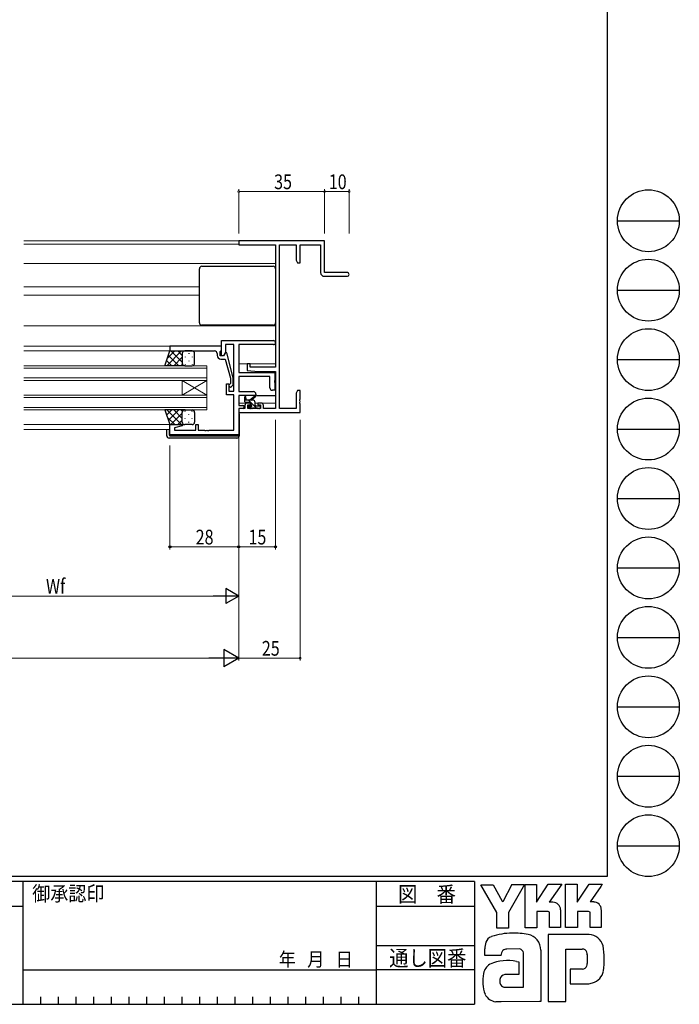
# Model space of a CAD drawing. Extents: x 0 to 1133, y 0 to 806.
# Drawn here: x 865 to 1133, y 0 to 401 of the extents above; entities that cross this region are included whole.
import ezdxf

# ---------------------------------------------------------------- set-up
doc = ezdxf.new("R2010")
doc.units = 0
for name, color, linetype, lineweight in [('YKK_11', 7, 'CONTINUOUS', 30), ('YKK_12', 2, 'CONTINUOUS', 13), ('YKK_13', 4, 'CONTINUOUS', 30), ('YKK_D', 6, 'CONTINUOUS', 13)]:
    doc.layers.add(name, color=color, linetype=linetype, lineweight=lineweight)
doc.layers.add('YKK_ZWAK', color=7, linetype='CONTINUOUS')
doc.styles.get("Standard").update_dxf_attribs({"font": 'ROMANS.SHX', "bigfont": 'EXTFONT.SHX'})
doc.styles.add('text-b', font='extslim2.shx', dxfattribs={"width": 0.8, "bigfont": 'extfont2.shx'})
doc.styles.add('YKK_OSSTYLE1', font='romans.shx', dxfattribs={"width": 0.9, "bigfont": 'EXTFONT.SHX'})

# ---------------------------------------------------------------- blocks, each defined once
blk = doc.blocks.new('A201')
at = {"layer": 'YKK_ZWAK', "color": 254, "linetype": 'Continuous'}
for p, q in [((571, 410), (571, 35)), ((571, 35), (21, 35)), ((544, 34), (21, 34)), ((452, 34), (452, 9)), ((524, 34), (524, 9)), ((544, 34), (544, 9)), ((548.59, 27.71), (545.31, 33.35)), ((545.31, 33.35), (547.82, 33.35)), ((547.82, 33.35), (549.62, 29.99)), ((551.6, 33.43), (549.77, 29.88)), ((554.19, 33.43), (550.95, 27.7)), ((551.6, 33.43), (554.19, 33.43)), ((554.33, 24.55), (554.33, 33.41)), ((554.33, 33.41), (556.63, 33.41)), ((556.63, 29.77), (559.04, 33.45)), ((556.63, 33.41), (556.63, 29.77)), ((559.04, 33.45), (561.77, 33.45)), ((561.77, 33.45), (559.24, 29.78)), ((562.55, 24.63), (562.55, 33.49)), ((562.55, 33.49), (564.89, 33.49)), ((564.89, 29.78), (567.34, 33.49)), ((564.89, 33.49), (564.89, 29.78)), ((567.34, 33.49), (570.04, 33.49)), ((569.77, 33.02), (567.54, 29.84)), ((570.04, 33.49), (569.77, 33.02)), ((549.62, 29.99), (549.77, 29.88)), ((559.99, 29.78), (559.24, 29.78)), ((561.53, 28.24), (561.53, 24.61)), ((568.29, 29.84), (567.54, 29.84)), ((569.83, 28.24), (569.83, 24.65)), ((548.59, 24.53), (548.59, 27.71)), ((550.95, 27.7), (550.95, 24.53)), ((558.98, 27.87), (556.7, 27.87)), ((556.7, 27.87), (556.7, 24.55)), ((559.29, 27.75), (558.98, 27.87)), ((559.29, 24.61), (559.29, 27.75)), ((567.26, 27.89), (564.99, 27.89)), ((564.99, 27.89), (564.99, 24.63)), ((567.57, 27.77), (567.26, 27.89)), ((567.57, 24.65), (567.57, 27.77)), ((550.95, 24.53), (548.59, 24.53)), ((556.7, 24.55), (554.33, 24.55)), ((561.53, 24.61), (559.29, 24.61)), ((564.99, 24.63), (562.55, 24.63)), ((567.57, 24.68), (567.61, 24.65)), ((569.83, 24.65), (567.57, 24.65)), ((559.02, 23.22), (559.02, 9.57)), ((567.3, 23.22), (559.02, 23.22)), ((524, 21), (544, 21)), ((546.08, 18.95), (546.08, 20.33)), ((553.25, 20.28), (550.61, 20.23)), ((562.61, 9.57), (562.61, 20.24)), ((562.61, 20.24), (565.93, 20.24)), ((549.41, 18.95), (546.08, 18.95)), ((554.02, 12.52), (554.02, 19.47)), ((557.51, 20.01), (557.51, 9.59)), ((566.98, 19.17), (566.99, 17.29)), ((552.55, 17.73), (553.05, 17.62)), ((553.05, 17.62), (553.05, 15.05)), ((566.01, 16.15), (563.48, 16.15)), ((563.48, 16.15), (563.48, 13.2)), ((452, 16), (524, 16)), ((553.05, 15.05), (550.2, 15.05)), ((550, 12.52), (554.02, 12.52)), ((553.71, 12.52), (553.96, 12.52)), ((554.02, 12.52), (554.02, 12.52)), ((563.48, 13.2), (567.28, 13.2)), ((567.28, 13.2), (568.06, 13.37)), ((21, 9), (544, 9)), ((549.41, 9.53), (548.34, 9.53)), ((557.28, 9.55), (549.41, 9.53)), ((557.51, 9.59), (557.28, 9.55)), ((559.02, 9.57), (562.05, 9.57)), ((562.05, 9.57), (562.61, 9.57))]:
    blk.add_line(p, q, dxfattribs=at)
at = {"layer": 'YKK_ZWAK', "color": 8, "linetype": 'Continuous'}
for p, q in [((573.13, 168.56), (585.73, 168.56)), ((573.13, 154.42), (585.73, 154.42)), ((573.13, 140.28), (585.73, 140.28)), ((573.13, 126.14), (585.73, 126.14)), ((573.13, 112), (585.73, 112)), ((573.13, 97.86), (585.73, 97.86)), ((573.13, 83.72), (585.73, 83.72)), ((573.13, 69.58), (585.73, 69.58)), ((573.13, 55.44), (585.73, 55.44)), ((573.13, 41.3), (585.73, 41.3))]:
    blk.add_line(p, q, dxfattribs=at)
at = {"layer": 'YKK_ZWAK', "color": 131, "linetype": 'Continuous'}
for p, q in [((437.7, 29), (452, 29)), ((524, 29), (544, 29)), ((544, 16), (524, 16)), ((455.6, 10.5), (455.6, 9)), ((459.2, 10.5), (459.2, 9)), ((462.8, 10.5), (462.8, 9)), ((466.4, 10.5), (466.4, 9)), ((470, 10.5), (470, 9)), ((473.6, 10.5), (473.6, 9)), ((477.2, 10.5), (477.2, 9)), ((480.8, 10.5), (480.8, 9)), ((484.4, 10.5), (484.4, 9)), ((488, 10.5), (488, 9)), ((491.6, 10.5), (491.6, 9)), ((495.2, 10.5), (495.2, 9)), ((498.8, 10.5), (498.8, 9)), ((502.4, 10.5), (502.4, 9)), ((506, 10.5), (506, 9)), ((509.6, 10.5), (509.6, 9)), ((513.2, 10.5), (513.2, 9)), ((516.8, 10.5), (516.8, 9)), ((520.4, 10.5), (520.4, 9))]:
    blk.add_line(p, q, dxfattribs=at)
at = {"layer": 'YKK_ZWAK', "color": 8, "linetype": 'Continuous'}
for centre in [(579.43, 168.56), (579.43, 154.42), (579.43, 140.28), (579.43, 126.14), (579.43, 112), (579.43, 97.86), (579.43, 83.72), (579.43, 69.58), (579.43, 55.44), (579.43, 41.3)]:
    blk.add_circle(centre, 6.3, dxfattribs=at)
at = {"layer": 'YKK_ZWAK', "color": 254, "linetype": 'Continuous'}
for centre, radius, start, end in [((559.99, 28.24), 1.54, 0.0017, 89.996), ((568.29, 28.29), 1.54, 0.0017, 89.996), ((548, 21.1), 1.75, 109.0213, 161.5126), ((551.66, 10.86), 12.63, 89.8916, 109.3085), ((552.03, 8.67), 14.82, 78.7801, 91.4694), ((554.38, 20.07), 3.18, 40.6642, 80.3169), ((554.22, 20.08), 3.29, 358.7806, 38.7656), ((567.19, 20.11), 3.1, 14.4457, 87.0875), ((549.69, 20.31), 3.6, 158.4108, 179.7178), ((550.51, 19.02), 1.21, 85.5055, 126.7804), ((552.9, 19.18), 1.16, 14.7552, 72.4499), ((566.05, 19.37), 0.878, 16.4312, 96.9166), ((555.55, 18.15), 14.9, 350.9903, 10.6762), ((550.91, 18.99), 1.51, 138.4638, 181.7136), ((564.38, 18.85), 2.62, 4.9342, 17.0355), ((548.59, 14.77), 2.79, 121.8271, 169.0847), ((550.8, 8.39), 9.51, 79.381, 112.0583), ((566.01, 17.08), 0.933, 269.9547, 342.9014), ((564.36, 17.54), 2.64, 343.6902, 354.7536), ((553.61, 13.72), 7.92, 168.7637, 199.8008), ((550.21, 14.01), 1.03, 90.3395, 178.0364), ((567.24, 16.32), 3.07, 285.4429, 349.9045), ((550.84, 13.77), 1.69, 171.082, 216.7192), ((550.18, 13.6), 1.09, 230.9728, 260.7549), ((548.6, 12.25), 2.73, 207.3144, 263.5946)]:
    blk.add_arc(centre, radius, start, end, dxfattribs=at)
at = {"layer": 'YKK_ZWAK', "color": 131, "linetype": 'Continuous', "style": 'YKK_OSSTYLE1', "width": 0.9}
for s, height, p in [('御承認印', 3, (453.91, 30.05)), ('図\u3000番', 3.2, (528.43, 29.81)), ('通し図番', 3.2, (526.63, 16.8)), ('年   月   日', 2.828, (504.13, 16.74))]:
    blk.add_text(s, height=height, dxfattribs=at).set_placement(p)

msp = doc.modelspace()

# ---------------------------------------------------------------- linework, layer by layer
at = {"layer": 'YKK_11', "color": 0, "linetype": 'ByBlock', "lineweight": -2}
for p, q in [((988.96, 310.98), (953.96, 310.98)), ((953.96, 310.98), (953.96, 309.35)), ((953.96, 309.35), (968.96, 309.35)), ((968.96, 309.35), (968.96, 259.48)), ((970.59, 242.61), (970.59, 309.35)), ((970.59, 309.35), (977.33, 309.35)), ((977.33, 309.35), (977.33, 303.07)), ((978.96, 301.98), (978.96, 309.35)), ((978.96, 309.35), (987.33, 309.35)), ((987.33, 309.35), (987.33, 297.98)), ((988.96, 297.98), (988.96, 310.98)), ((977.33, 303.07), (977.96, 301.98)), ((977.96, 301.98), (978.96, 301.98)), ((998.21, 297.98), (988.96, 297.98)), ((988.83, 296.48), (998.21, 296.48)), ((957.46, 260.78), (957.46, 258.17)), ((958.66, 260.78), (957.46, 260.78)), ((958.66, 259.48), (958.66, 260.78)), ((957.46, 258.17), (961.96, 257.78)), ((968.96, 259.48), (958.66, 259.48)), ((961.96, 257.78), (968.96, 257.78)), ((968.96, 257.78), (968.96, 242.61)), ((977.96, 249.98), (977.33, 248.89)), ((977.33, 248.89), (977.33, 242.61)), ((978.96, 249.98), (977.96, 249.98)), ((978.96, 246.44), (978.96, 249.98)), ((958.76, 244.88), (957.46, 244.88)), ((958.76, 244.08), (958.76, 244.88)), ((961.76, 244.88), (961.76, 244.08)), ((963.06, 244.88), (961.76, 244.88)), ((978.84, 246.26), (978.96, 246.44)), ((978.84, 245.71), (978.84, 246.26)), ((978.96, 245.52), (978.84, 245.71)), ((978.84, 245.26), (978.96, 245.44)), ((978.84, 244.71), (978.84, 245.26)), ((978.96, 244.52), (978.84, 244.71)), ((978.96, 245.44), (978.96, 245.52)), ((956.46, 242.61), (953.96, 242.61)), ((953.96, 242.61), (953.96, 240.98)), ((953.96, 240.98), (978.96, 240.98)), ((956.46, 243.88), (956.46, 242.61)), ((957.66, 244.08), (958.76, 244.08)), ((957.66, 242.61), (957.66, 244.08)), ((962.86, 242.61), (957.66, 242.61)), ((961.76, 244.08), (962.86, 244.08)), ((962.86, 244.08), (962.86, 242.61)), ((964.06, 242.61), (964.06, 243.88)), ((968.96, 242.61), (964.06, 242.61)), ((977.33, 242.61), (970.59, 242.61)), ((978.96, 240.98), (978.96, 244.52))]:
    msp.add_line(p, q, dxfattribs=at)
at = {"layer": 'YKK_11', "linetype": 'ByBlock', "lineweight": -2, "ltscale": 0.5}
for p, q in [((946.96, 264.08), (946.96, 270.28)), ((946.96, 270.28), (968.15, 270.28)), ((946.96, 268.08), (925.96, 268.08)), ((925.96, 268.08), (925.96, 266.08)), ((925.96, 266.08), (940.01, 266.08)), ((940.01, 266.08), (940.19, 266.2)), ((940.19, 266.2), (940.74, 266.2)), ((940.74, 266.2), (940.92, 266.08)), ((940.92, 266.08), (941.01, 266.08)), ((941.01, 266.08), (941.19, 266.2)), ((941.19, 266.2), (941.74, 266.2)), ((941.74, 266.2), (941.92, 266.08)), ((941.92, 266.08), (944.16, 266.08)), ((945.16, 265.08), (945.16, 264.28)), ((946.46, 265.88), (946.66, 266.08)), ((946.46, 264.08), (946.46, 265.88)), ((946.66, 266.08), (946.96, 266.38)), ((946.96, 266.38), (946.96, 268.08)), ((948.59, 265.52), (947.76, 264.08)), ((948.46, 265.28), (947.76, 264.08)), ((949.06, 265.28), (948.46, 265.28)), ((951.96, 268.65), (948.59, 268.65)), ((948.59, 268.65), (948.59, 265.52)), ((951.76, 255.18), (949.06, 265.28)), ((951.96, 249.68), (951.96, 268.65)), ((968.15, 268.65), (953.96, 268.65)), ((953.96, 268.65), (953.96, 257.38)), ((947.76, 264.08), (946.46, 264.08)), ((946.66, 262.78), (948.48, 262.78)), ((947.76, 264.08), (946.96, 264.08)), ((948.48, 262.78), (950.56, 255.02)), ((953.96, 257.38), (968.66, 257.38)), ((968.66, 257.38), (968.66, 254.04)), ((948.96, 248.18), (948.96, 252.68)), ((948.96, 252.68), (949.96, 252.68)), ((949.96, 252.68), (949.96, 249.68)), ((950.56, 252.83), (950.14, 252.41)), ((950.56, 255.02), (950.56, 252.83)), ((951.76, 252.33), (951.76, 255.18)), ((966.66, 255.75), (953.96, 255.75)), ((953.96, 255.75), (953.96, 249.51)), ((966.66, 251.08), (966.66, 255.75)), ((968.66, 254.04), (968.54, 253.86)), ((968.54, 253.86), (968.54, 253.31)), ((968.54, 253.31), (968.66, 253.12)), ((968.66, 253.12), (968.66, 250.08)), ((949.96, 249.68), (951.96, 249.68)), ((950.99, 251.56), (951.76, 252.33)), ((953.96, 249.51), (959.96, 249.51)), ((968.66, 250.08), (967.66, 250.08)), ((951.96, 248.18), (948.96, 248.18)), ((951.96, 233.78), (951.96, 248.18)), ((960.96, 247.88), (953.96, 247.88)), ((953.96, 247.88), (953.96, 243.88)), ((960.96, 248.51), (960.96, 247.88)), ((953.96, 243.88), (955.66, 243.88)), ((955.66, 242.68), (953.96, 242.68)), ((953.96, 242.68), (953.96, 231.88)), ((925.96, 231.88), (925.96, 236.08)), ((925.96, 236.08), (930.92, 236.08)), ((930.99, 235.56), (927.86, 234.72)), ((927.86, 234.72), (927.86, 233.78)), ((927.86, 233.78), (936.46, 233.78)), ((930.92, 236.08), (930.99, 235.56)), ((936.46, 233.78), (936.46, 236.08)), ((936.46, 236.08), (937.46, 236.08)), ((937.46, 236.08), (937.46, 233.78)), ((937.46, 233.78), (940.01, 233.78)), ((940.01, 233.78), (940.19, 233.66)), ((940.19, 233.66), (940.74, 233.66)), ((940.74, 233.66), (940.92, 233.78)), ((940.92, 233.78), (941.01, 233.78)), ((941.01, 233.78), (941.19, 233.66)), ((941.19, 233.66), (941.74, 233.66)), ((941.74, 233.66), (941.92, 233.78)), ((941.92, 233.78), (951.96, 233.78)), ((953.96, 231.88), (925.96, 231.88))]:
    msp.add_line(p, q, dxfattribs=at)
at = {"layer": 'YKK_11', "color": 0, "linetype": 'ByBlock', "lineweight": -2}
for centre, radius, start, end in [((988.83, 297.98), 1.5, 180, 270), ((998.21, 297.23), 0.75, 270, 90), ((957.46, 243.88), 1, 90, 180), ((963.06, 243.88), 1, 0, 90)]:
    msp.add_arc(centre, radius, start, end, dxfattribs=at)
at = {"layer": 'YKK_11', "linetype": 'ByBlock', "lineweight": -2, "ltscale": 0.5}
for centre, radius, start, end in [((968.15, 269.47), 0.815, 270, 90), ((944.16, 265.08), 1, 0, 90), ((946.66, 264.28), 1.5, 180, 270), ((950.56, 251.98), 0.6, 135, 315), ((959.96, 248.51), 1, 0, 90), ((967.66, 251.08), 1, 180, 270), ((955.66, 243.28), 0.6, 270, 90)]:
    msp.add_arc(centre, radius, start, end, dxfattribs=at)
at = {"layer": 'YKK_12', "ltscale": 1.5}
for p, q in [((866.46, 310.98), (954.26, 310.98)), ((866.46, 309.58), (953.96, 309.58)), ((866.46, 301.68), (968.96, 301.68)), ((866.46, 292.18), (937.96, 292.18)), ((866.46, 288.78), (937.96, 288.78)), ((866.46, 276.28), (968.96, 276.28)), ((866.46, 268.08), (926.26, 268.08)), ((866.46, 266.08), (926.46, 266.08)), ((953.96, 260.78), (968.96, 260.78)), ((866.46, 260.08), (940.96, 260.08)), ((940.96, 259.08), (866.46, 259.08)), ((940.96, 260.08), (940.96, 254.08)), ((953.96, 257.38), (968.96, 257.38)), ((866.46, 255.08), (940.96, 255.08)), ((940.96, 254.08), (866.46, 254.08)), ((930.96, 248.08), (930.96, 254.08)), ((940.96, 248.08), (930.96, 254.08)), ((940.96, 254.08), (930.96, 248.08)), ((940.96, 248.08), (940.96, 254.08)), ((866.46, 248.08), (940.96, 248.08)), ((940.96, 247.08), (866.46, 247.08)), ((940.96, 248.08), (940.96, 242.08)), ((953.96, 244.88), (957.46, 244.88)), ((960.66, 244.88), (968.96, 244.88)), ((866.46, 243.08), (940.96, 243.08)), ((940.96, 242.08), (866.46, 242.08)), ((953.96, 240.98), (954.26, 240.98)), ((954.07, 242.61), (954.26, 242.61)), ((866.46, 236.08), (926.47, 236.08)), ((866.46, 234.08), (925.96, 234.08))]:
    msp.add_line(p, q, dxfattribs=at)
at = {"layer": 'YKK_13', "ltscale": 1.5}
for p, q in [((937.96, 277.59), (937.96, 299.57)), ((938.96, 300.57), (967.96, 300.57)), ((968.96, 299.57), (968.96, 277.59)), ((967.96, 276.59), (938.96, 276.59)), ((923.82, 260.08), (925.96, 266.08)), ((930.7, 266.08), (924.7, 260.08)), ((927.87, 266.08), (924.91, 263.12)), ((925.96, 266.08), (931.96, 266.08)), ((930.96, 261.46), (926.34, 266.08)), ((930.96, 264.29), (929.17, 266.08)), ((930.96, 265.08), (930.96, 261.48)), ((930.96, 264.68), (930.96, 261.08)), ((934.96, 266.08), (931.96, 266.08)), ((933.6, 265.16), (933.6, 264.96)), ((935.96, 261.08), (935.96, 265.08)), ((926.69, 260.08), (924.58, 262.19)), ((929.52, 260.08), (925.32, 264.28)), ((930.96, 263.52), (927.52, 260.08)), ((931.02, 260.75), (930.35, 260.08)), ((932.19, 263.75), (932.19, 263.55)), ((932.19, 260.72), (932.19, 260.52)), ((933.6, 262.13), (933.6, 261.93)), ((935.02, 263.75), (935.02, 263.55)), ((935.02, 260.72), (935.02, 260.52)), ((932.19, 260.08), (923.82, 260.08)), ((931.96, 260.08), (934.96, 260.08)), ((956.46, 245.41), (956.46, 247.41)), ((959.66, 246.11), (956.46, 246.11)), ((956.76, 247.24), (956.96, 246.11)), ((958.76, 245.11), (956.76, 245.11)), ((958.36, 246.11), (960.58, 247.79)), ((958.96, 246.11), (960.78, 247.51)), ((959.06, 244.17), (959.06, 244.81)), ((960.66, 244.01), (960.66, 245.11)), ((961.39, 247.88), (968.96, 247.88)), ((932.19, 242.08), (923.82, 242.08)), ((923.82, 242.08), (925.96, 236.08)), ((926.69, 242.08), (924.58, 239.97)), ((930.7, 236.08), (924.7, 242.08)), ((929.52, 242.08), (925.32, 237.88)), ((930.96, 240.7), (926.34, 236.08)), ((930.96, 238.64), (927.52, 242.08)), ((931.02, 241.41), (930.35, 242.08)), ((930.96, 237.48), (930.96, 241.08)), ((930.96, 237.08), (930.96, 240.68)), ((931.96, 242.08), (934.96, 242.08)), ((932.19, 241.44), (932.19, 241.64)), ((935.02, 241.44), (935.02, 241.64)), ((935.96, 241.08), (935.96, 237.08)), ((958.55, 242.7), (958.05, 243.2)), ((958.26, 243.71), (958.6, 243.71)), ((959.36, 242.61), (958.76, 242.61)), ((961.66, 242.81), (959.56, 242.81)), ((960.96, 243.71), (962.36, 243.71)), ((962.36, 242.61), (961.86, 242.61)), ((962.66, 243.41), (962.66, 242.91)), ((927.87, 236.08), (924.91, 239.04)), ((930.96, 237.87), (929.17, 236.08)), ((932.19, 238.41), (932.19, 238.61)), ((933.6, 240.03), (933.6, 240.23)), ((933.6, 237), (933.6, 237.2)), ((935.02, 238.41), (935.02, 238.61)), ((925.96, 236.08), (931.96, 236.08)), ((934.96, 236.08), (931.96, 236.08))]:
    msp.add_line(p, q, dxfattribs=at)
at = {"layer": 'YKK_13', "linetype": 'Continuous', "ltscale": 1.5}
for p, q in [((956.69, 245.12), (956.47, 245.34)), ((961.25, 242.81), (957.95, 246.11)), ((959.2, 242.61), (958.13, 243.68))]:
    msp.add_line(p, q, dxfattribs=at)
at = {"layer": 'YKK_13'}
for p, q in [((953.96, 240.48), (954.16, 240.48)), ((954.16, 240.48), (954.16, 231.88)), ((924.66, 231.58), (924.66, 234.08)), ((925.66, 234.08), (925.66, 231.88)), ((953.16, 230.58), (925.66, 230.58)), ((925.96, 231.58), (953.66, 231.58)), ((953.66, 231.58), (954.16, 231.58)), ((954.16, 231.88), (954.16, 231.58))]:
    msp.add_line(p, q, dxfattribs=at)
at = {"layer": 'YKK_13', "ltscale": 1.5}
for centre, radius, start, end in [((938.96, 299.57), 1, 90.0051, 180), ((967.96, 299.57), 1, 0, 89.9949), ((938.96, 277.59), 1, 180, 270), ((967.96, 277.59), 1, 270, 0), ((931.96, 265.08), 1, 90, 180), ((931.96, 265.08), 1, 90, 180), ((934.96, 265.08), 1, 360, 90), ((931.96, 261.08), 1, 180, 270), ((931.96, 261.08), 1, 180, 270), ((934.96, 261.08), 1, 270, 360), ((956.66, 247.41), 0.2, 300, 180), ((956.76, 245.41), 0.3, 180, 270), ((958.76, 244.81), 0.3, 0, 90), ((959.66, 245.11), 1, 0, 90), ((960.76, 247.71), 0.2, 275.5829, 155.5829), ((931.96, 241.08), 1, 90, 180), ((931.96, 241.08), 1, 90, 180), ((934.96, 241.08), 1, 360, 90), ((958.26, 243.41), 0.3, 90, 225), ((958.76, 242.91), 0.3, 225, 270), ((958.6, 243.41), 0.3, 33.0557, 90), ((959.06, 243.71), 0.25, 213.0557, 56.9443), ((959.36, 244.17), 0.3, 180, 236.9443), ((959.36, 242.81), 0.2, 270, 0), ((960.96, 244.01), 0.3, 180, 270), ((961.86, 242.81), 0.2, 180, 270), ((962.36, 243.41), 0.3, 0, 90), ((962.36, 242.91), 0.3, 270, 0), ((931.96, 237.08), 1, 180, 270), ((931.96, 237.08), 1, 180, 270), ((934.96, 237.08), 1, 270, 360)]:
    msp.add_arc(centre, radius, start, end, dxfattribs=at)
at = {"layer": 'YKK_13'}
for centre, radius, start, end in [((925.66, 231.58), 1, 180, 270), ((925.96, 231.88), 0.3, 180, 270), ((953.16, 231.58), 1, 270, 360)]:
    msp.add_arc(centre, radius, start, end, dxfattribs=at)
at = {"layer": 'YKK_D'}
for p, q in [((953.96, 313.98), (953.96, 331.98)), ((953.96, 330.98), (988.96, 330.98)), ((988.96, 313.98), (988.96, 331.98)), ((988.96, 313.98), (988.96, 331.98)), ((988.96, 313.98), (988.96, 331.98)), ((988.96, 330.98), (998.96, 330.98)), ((988.96, 330.98), (998.96, 330.98)), ((998.96, 313.98), (998.96, 331.98)), ((998.96, 313.98), (998.96, 331.98)), ((953.96, 237.98), (953.96, 139.98)), ((953.96, 237.98), (953.96, 139.98)), ((978.96, 237.98), (978.96, 139.98)), ((620.96, 140.98), (946.96, 140.98)), ((953.96, 140.98), (978.96, 140.98))]:
    msp.add_line(p, q, dxfattribs=at)
at = {"layer": 'YKK_D', "ltscale": 1.5}
for p, q in [((968.96, 237.98), (968.96, 185.28)), ((925.96, 227.58), (925.96, 185.28)), ((953.96, 227.58), (953.96, 185.28)), ((953.96, 227.58), (953.96, 185.28)), ((953.96, 218.98), (953.96, 165.28)), ((953.96, 186.28), (925.96, 186.28)), ((953.96, 186.28), (968.96, 186.28)), ((809.96, 166.28), (947.96, 166.28))]:
    msp.add_line(p, q, dxfattribs=at)
at = {"layer": 'YKK_D', "lineweight": -2}
for p, q in [((953.96, 166.28), (948.77, 169.28)), ((948.77, 169.28), (948.77, 163.28)), ((953.96, 166.28), (943.57, 166.28)), ((953.96, 166.28), (948.77, 163.28)), ((947.9, 144.48), (947.9, 137.48)), ((953.96, 140.98), (947.9, 144.48)), ((953.96, 140.98), (941.84, 140.98)), ((953.96, 140.98), (947.9, 137.48))]:
    msp.add_line(p, q, dxfattribs=at)
at = {"layer": 'YKK_D', "linetype": 'ByBlock', "const_width": 0.85}
for points in [[(954.07, 330.98, 1), (953.86, 330.98, 1)], [(989.07, 330.98, 1), (988.86, 330.98, 1)], [(989.07, 330.98, 1), (988.86, 330.98, 1)], [(988.86, 330.98, 1), (989.07, 330.98, 1)], [(998.86, 330.98, 1), (999.07, 330.98, 1)], [(998.86, 330.98, 1), (999.07, 330.98, 1)], [(978.86, 140.98, 1), (979.07, 140.98, 1)]]:
    msp.add_lwpolyline(points, format="xyb", close=True, dxfattribs=at)
at = {"layer": 'YKK_D', "linetype": 'ByBlock', "lineweight": -2}
for centre in [(925.96, 186.28), (953.96, 186.28), (953.96, 186.28), (968.96, 186.28)]:
    msp.add_circle(centre, 0.425, dxfattribs=at)

# ---------------------------------------------------------------- block references
at = {"layer": 'YKK_ZWAK', "xscale": 1.9999999992, "yscale": 1.9999999992, "zscale": 1.9999999992}
msp.add_blockref('A201', (-38, -18), dxfattribs=at)

# ---------------------------------------------------------------- texts
at = {"layer": 'YKK_D', "width": 0.8}
for s, p in [('35', (968.39, 331.98)), ('10', (990.66, 331.98)), ('10', (990.66, 331.98)), ('25', (963.38, 141.98))]:
    msp.add_text(s, height=6, dxfattribs=at).set_placement(p)
at = {"layer": 'YKK_D', "style": 'text-b', "width": 0.8}
for s, p in [('28', (936.44, 187.28)), ('15', (957.94, 187.28)), ('Wf', (875.44, 167.28))]:
    msp.add_text(s, height=6, dxfattribs=at).set_placement(p)

doc.saveas('drawing.dxf')
